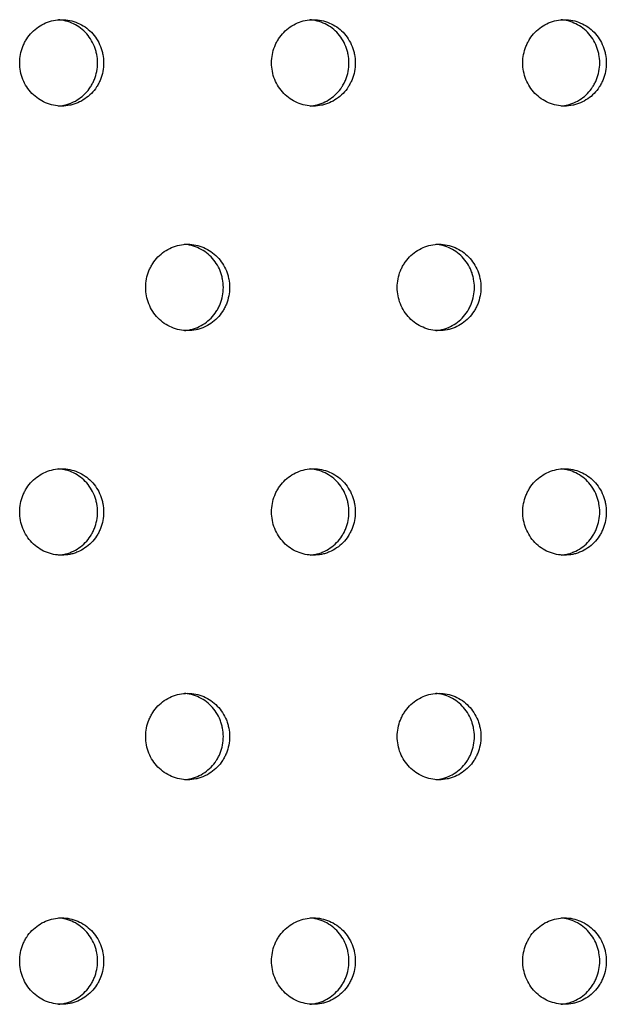
# Model space of a CAD drawing. Units: millimetres. Extents: x -5575 to 6154, y -5143 to 4795.
# Drawn here: x 1617 to 1685, y -676 to -562 of the extents above; entities that cross this region are included whole.
import ezdxf

# ---------------------------------------------------------------- set-up
doc = ezdxf.new("R2010")
doc.units = ezdxf.units.MM
doc.header["$LTSCALE"] = 20
doc.layers.add('2d', color=230, linetype='Continuous')

msp = doc.modelspace()

# ---------------------------------------------------------------- linework, layer by layer
at = {"layer": '2d'}
for points, knots in [([(1617.29, -566.76), (1617.29, -567.09), (1617.32, -567.41), (1617.45, -568.05), (1617.54, -568.37), (1617.78, -568.97), (1617.93, -569.26), (1618.29, -569.81), (1618.49, -570.06), (1618.94, -570.52), (1619.19, -570.73), (1619.71, -571.1), (1619.99, -571.25), (1620.58, -571.5), (1620.89, -571.6), (1621.51, -571.73), (1621.83, -571.76), (1622.47, -571.76), (1622.79, -571.73), (1623.25, -571.63), (1623.41, -571.59), (1623.71, -571.5), (1623.86, -571.44), (1624.3, -571.26), (1624.58, -571.1), (1625.11, -570.74), (1625.36, -570.53), (1625.81, -570.07), (1626.01, -569.82), (1626.28, -569.41), (1626.36, -569.26), (1626.51, -568.98), (1626.58, -568.83), (1626.76, -568.38), (1626.85, -568.06), (1626.98, -567.42), (1627.01, -567.09), (1627.01, -566.76), (1627.01, -566.43), (1626.98, -566.1), (1626.89, -565.63), (1626.85, -565.47), (1626.76, -565.15), (1626.7, -565), (1626.52, -564.54), (1626.37, -564.26), (1626.02, -563.71), (1625.81, -563.45), (1625.36, -562.99), (1625.12, -562.79), (1624.59, -562.42), (1624.3, -562.27), (1623.72, -562.02), (1623.41, -561.92), (1622.79, -561.79), (1622.47, -561.76), (1621.84, -561.76), (1621.51, -561.79), (1620.89, -561.92), (1620.59, -562.01), (1620, -562.27), (1619.71, -562.42), (1619.19, -562.78), (1618.94, -562.99), (1618.49, -563.46), (1618.29, -563.71), (1618.02, -564.12), (1617.94, -564.26), (1617.79, -564.55), (1617.72, -564.7), (1617.54, -565.15), (1617.45, -565.46), (1617.32, -566.1), (1617.29, -566.43), (1617.29, -566.76)], [0.01563229, 0.01563229, 0.01563229, 0.01563229, 0.01660909, 0.01660909, 0.01758588, 0.01758588, 0.01856268, 0.01856268, 0.01953948, 0.01953948, 0.02051628, 0.02051628, 0.02149307, 0.02149307, 0.02246987, 0.02246987, 0.02344667, 0.02344667, 0.02442347, 0.02442347, 0.02491186, 0.02491186, 0.02540026, 0.02540026, 0.02637706, 0.02637706, 0.02735386, 0.02735386, 0.02833065, 0.02833065, 0.02881905, 0.02881905, 0.02930745, 0.02930745, 0.03028425, 0.03028425, 0.03126105, 0.03126105, 0.03126105, 0.03223806, 0.03223806, 0.03272657, 0.03272657, 0.03321508, 0.03321508, 0.0341921, 0.0341921, 0.03516912, 0.03516912, 0.03614614, 0.03614614, 0.03712315, 0.03712315, 0.03810017, 0.03810017, 0.03907719, 0.03907719, 0.04005421, 0.04005421, 0.04103123, 0.04103123, 0.04200825, 0.04200825, 0.04298526, 0.04298526, 0.04396228, 0.04396228, 0.04445079, 0.04445079, 0.0449393, 0.0449393, 0.04591632, 0.04591632, 0.04689334, 0.04689334, 0.04689334, 0.04689334]), ([(1621.8, -571.75), (1622, -571.73), (1622.2, -571.7), (1622.55, -571.63), (1622.7, -571.59), (1623.01, -571.5), (1623.16, -571.44), (1623.6, -571.26), (1623.88, -571.1), (1624.41, -570.74), (1624.66, -570.53), (1625.11, -570.07), (1625.31, -569.82), (1625.57, -569.41), (1625.66, -569.26), (1625.81, -568.98), (1625.87, -568.83), (1626.06, -568.38), (1626.15, -568.06), (1626.28, -567.42), (1626.31, -567.09), (1626.31, -566.76), (1626.31, -566.43), (1626.28, -566.1), (1626.18, -565.63), (1626.14, -565.47), (1626.05, -565.15), (1626, -565), (1625.82, -564.54), (1625.67, -564.26), (1625.31, -563.71), (1625.11, -563.45), (1624.66, -562.99), (1624.41, -562.79), (1623.88, -562.42), (1623.6, -562.27), (1623.02, -562.02), (1622.71, -561.92), (1622.2, -561.82), (1622, -561.79), (1621.8, -561.77)], [0.02380992, 0.02380992, 0.02380992, 0.02380992, 0.02442347, 0.02442347, 0.02491186, 0.02491186, 0.02540026, 0.02540026, 0.02637706, 0.02637706, 0.02735386, 0.02735386, 0.02833065, 0.02833065, 0.02881905, 0.02881905, 0.02930745, 0.02930745, 0.03028425, 0.03028425, 0.03126105, 0.03126105, 0.03126105, 0.03223806, 0.03223806, 0.03272657, 0.03272657, 0.03321508, 0.03321508, 0.0341921, 0.0341921, 0.03516912, 0.03516912, 0.03614614, 0.03614614, 0.03712315, 0.03712315, 0.03810017, 0.03810017, 0.03871535, 0.03871535, 0.03871535, 0.03871535]), ([(1646.45, -566.76), (1646.45, -567.09), (1646.48, -567.41), (1646.6, -568.05), (1646.69, -568.37), (1646.94, -568.97), (1647.09, -569.26), (1647.44, -569.81), (1647.64, -570.06), (1648.09, -570.52), (1648.34, -570.73), (1648.86, -571.1), (1649.14, -571.25), (1649.73, -571.5), (1650.04, -571.6), (1650.66, -571.73), (1650.97, -571.76), (1651.61, -571.76), (1651.93, -571.73), (1652.39, -571.63), (1652.55, -571.59), (1652.85, -571.5), (1653, -571.44), (1653.44, -571.26), (1653.72, -571.1), (1654.25, -570.74), (1654.5, -570.53), (1654.95, -570.07), (1655.15, -569.82), (1655.41, -569.41), (1655.49, -569.26), (1655.64, -568.98), (1655.71, -568.83), (1655.89, -568.38), (1655.99, -568.06), (1656.11, -567.42), (1656.14, -567.09), (1656.14, -566.76), (1656.14, -566.43), (1656.11, -566.1), (1656.02, -565.63), (1655.98, -565.47), (1655.89, -565.15), (1655.83, -565), (1655.65, -564.54), (1655.5, -564.26), (1655.15, -563.71), (1654.95, -563.45), (1654.5, -562.99), (1654.26, -562.79), (1653.73, -562.42), (1653.44, -562.27), (1652.86, -562.02), (1652.55, -561.92), (1651.93, -561.79), (1651.61, -561.76), (1650.98, -561.76), (1650.66, -561.79), (1650.04, -561.92), (1649.74, -562.01), (1649.15, -562.27), (1648.86, -562.42), (1648.34, -562.78), (1648.09, -562.99), (1647.64, -563.46), (1647.44, -563.71), (1647.18, -564.12), (1647.09, -564.26), (1646.94, -564.55), (1646.88, -564.7), (1646.69, -565.15), (1646.6, -565.46), (1646.48, -566.1), (1646.45, -566.43), (1646.45, -566.76)], [0.01563229, 0.01563229, 0.01563229, 0.01563229, 0.01660909, 0.01660909, 0.01758588, 0.01758588, 0.01856268, 0.01856268, 0.01953948, 0.01953948, 0.02051628, 0.02051628, 0.02149307, 0.02149307, 0.02246987, 0.02246987, 0.02344667, 0.02344667, 0.02442347, 0.02442347, 0.02491186, 0.02491186, 0.02540026, 0.02540026, 0.02637706, 0.02637706, 0.02735386, 0.02735386, 0.02833065, 0.02833065, 0.02881905, 0.02881905, 0.02930745, 0.02930745, 0.03028425, 0.03028425, 0.03126105, 0.03126105, 0.03126105, 0.03223806, 0.03223806, 0.03272657, 0.03272657, 0.03321508, 0.03321508, 0.0341921, 0.0341921, 0.03516912, 0.03516912, 0.03614614, 0.03614614, 0.03712315, 0.03712315, 0.03810017, 0.03810017, 0.03907719, 0.03907719, 0.04005421, 0.04005421, 0.04103123, 0.04103123, 0.04200825, 0.04200825, 0.04298526, 0.04298526, 0.04396228, 0.04396228, 0.04445079, 0.04445079, 0.0449393, 0.0449393, 0.04591632, 0.04591632, 0.04689334, 0.04689334, 0.04689334, 0.04689334]), ([(1650.93, -571.75), (1651.12, -571.73), (1651.31, -571.7), (1651.66, -571.63), (1651.81, -571.59), (1652.12, -571.5), (1652.27, -571.44), (1652.71, -571.26), (1652.99, -571.1), (1653.51, -570.74), (1653.76, -570.53), (1654.21, -570.07), (1654.41, -569.82), (1654.68, -569.41), (1654.76, -569.26), (1654.91, -568.98), (1654.98, -568.83), (1655.16, -568.38), (1655.25, -568.06), (1655.38, -567.42), (1655.41, -567.09), (1655.41, -566.76), (1655.41, -566.43), (1655.38, -566.1), (1655.29, -565.63), (1655.25, -565.47), (1655.16, -565.15), (1655.1, -565), (1654.92, -564.54), (1654.77, -564.26), (1654.42, -563.71), (1654.21, -563.45), (1653.77, -562.99), (1653.52, -562.79), (1652.99, -562.42), (1652.71, -562.27), (1652.13, -562.02), (1651.82, -561.92), (1651.32, -561.82), (1651.12, -561.79), (1650.93, -561.77)], [0.02382589, 0.02382589, 0.02382589, 0.02382589, 0.02442347, 0.02442347, 0.02491186, 0.02491186, 0.02540026, 0.02540026, 0.02637706, 0.02637706, 0.02735386, 0.02735386, 0.02833065, 0.02833065, 0.02881905, 0.02881905, 0.02930745, 0.02930745, 0.03028425, 0.03028425, 0.03126105, 0.03126105, 0.03126105, 0.03223806, 0.03223806, 0.03272657, 0.03272657, 0.03321508, 0.03321508, 0.0341921, 0.0341921, 0.03516912, 0.03516912, 0.03614614, 0.03614614, 0.03712316, 0.03712316, 0.03810017, 0.03810017, 0.03869931, 0.03869931, 0.03869931, 0.03869931]), ([(1675.53, -566.76), (1675.53, -567.09), (1675.56, -567.41), (1675.68, -568.05), (1675.78, -568.37), (1676.02, -568.97), (1676.17, -569.26), (1676.52, -569.81), (1676.72, -570.06), (1677.17, -570.52), (1677.41, -570.73), (1677.94, -571.1), (1678.22, -571.25), (1678.8, -571.5), (1679.11, -571.6), (1679.73, -571.73), (1680.04, -571.76), (1680.68, -571.76), (1681, -571.73), (1681.46, -571.63), (1681.61, -571.59), (1681.92, -571.5), (1682.07, -571.44), (1682.51, -571.26), (1682.78, -571.1), (1683.31, -570.74), (1683.56, -570.53), (1684.01, -570.07), (1684.21, -569.82), (1684.47, -569.41), (1684.55, -569.26), (1684.7, -568.98), (1684.77, -568.83), (1684.95, -568.38), (1685.04, -568.06), (1685.17, -567.42), (1685.2, -567.09), (1685.2, -566.76), (1685.2, -566.43), (1685.17, -566.1), (1685.08, -565.63), (1685.04, -565.47), (1684.95, -565.15), (1684.89, -565), (1684.71, -564.54), (1684.56, -564.26), (1684.21, -563.71), (1684.01, -563.45), (1683.56, -562.99), (1683.32, -562.79), (1682.79, -562.42), (1682.51, -562.27), (1681.93, -562.02), (1681.62, -561.92), (1681, -561.79), (1680.68, -561.76), (1680.05, -561.76), (1679.73, -561.79), (1679.11, -561.92), (1678.81, -562.01), (1678.22, -562.27), (1677.94, -562.42), (1677.42, -562.78), (1677.17, -562.99), (1676.72, -563.46), (1676.52, -563.71), (1676.26, -564.12), (1676.18, -564.26), (1676.03, -564.55), (1675.96, -564.7), (1675.78, -565.15), (1675.68, -565.46), (1675.56, -566.1), (1675.53, -566.43), (1675.53, -566.76)], [0.01563229, 0.01563229, 0.01563229, 0.01563229, 0.01660909, 0.01660909, 0.01758588, 0.01758588, 0.01856268, 0.01856268, 0.01953948, 0.01953948, 0.02051628, 0.02051628, 0.02149307, 0.02149307, 0.02246987, 0.02246987, 0.02344667, 0.02344667, 0.02442347, 0.02442347, 0.02491186, 0.02491186, 0.02540026, 0.02540026, 0.02637706, 0.02637706, 0.02735386, 0.02735386, 0.02833065, 0.02833065, 0.02881905, 0.02881905, 0.02930745, 0.02930745, 0.03028425, 0.03028425, 0.03126105, 0.03126105, 0.03126105, 0.03223806, 0.03223806, 0.03272657, 0.03272657, 0.03321508, 0.03321508, 0.0341921, 0.0341921, 0.03516912, 0.03516912, 0.03614614, 0.03614614, 0.03712316, 0.03712316, 0.03810017, 0.03810017, 0.03907719, 0.03907719, 0.04005421, 0.04005421, 0.04103123, 0.04103123, 0.04200825, 0.04200825, 0.04298526, 0.04298526, 0.04396228, 0.04396228, 0.04445079, 0.04445079, 0.0449393, 0.0449393, 0.04591632, 0.04591632, 0.04689334, 0.04689334, 0.04689334, 0.04689334]), ([(1679.98, -571.74), (1680.17, -571.73), (1680.36, -571.7), (1680.7, -571.63), (1680.85, -571.59), (1681.15, -571.5), (1681.3, -571.44), (1681.74, -571.26), (1682.02, -571.1), (1682.55, -570.74), (1682.8, -570.53), (1683.24, -570.07), (1683.44, -569.82), (1683.71, -569.41), (1683.79, -569.26), (1683.94, -568.98), (1684.01, -568.83), (1684.19, -568.38), (1684.28, -568.06), (1684.41, -567.42), (1684.44, -567.09), (1684.44, -566.76), (1684.44, -566.43), (1684.41, -566.1), (1684.31, -565.63), (1684.28, -565.47), (1684.18, -565.15), (1684.13, -565), (1683.95, -564.54), (1683.8, -564.26), (1683.45, -563.71), (1683.24, -563.45), (1682.8, -562.99), (1682.55, -562.79), (1682.03, -562.42), (1681.74, -562.27), (1681.16, -562.02), (1680.86, -561.92), (1680.36, -561.82), (1680.17, -561.79), (1679.99, -561.78)], [0.02384196, 0.02384196, 0.02384196, 0.02384196, 0.02442347, 0.02442347, 0.02491186, 0.02491186, 0.02540026, 0.02540026, 0.02637706, 0.02637706, 0.02735386, 0.02735386, 0.02833065, 0.02833065, 0.02881905, 0.02881905, 0.02930745, 0.02930745, 0.03028425, 0.03028425, 0.03126105, 0.03126105, 0.03126105, 0.03223806, 0.03223806, 0.03272657, 0.03272657, 0.03321508, 0.03321508, 0.0341921, 0.0341921, 0.03516912, 0.03516912, 0.03614614, 0.03614614, 0.03712316, 0.03712316, 0.03810017, 0.03810017, 0.03868319, 0.03868319, 0.03868319, 0.03868319]), ([(1631.88, -592.74), (1631.88, -593.07), (1631.91, -593.39), (1632.03, -594.04), (1632.13, -594.35), (1632.37, -594.95), (1632.52, -595.24), (1632.87, -595.79), (1633.07, -596.04), (1633.52, -596.5), (1633.77, -596.72), (1634.3, -597.08), (1634.58, -597.23), (1635.16, -597.48), (1635.47, -597.58), (1636.09, -597.71), (1636.41, -597.74), (1637.05, -597.74), (1637.37, -597.71), (1637.83, -597.61), (1637.98, -597.57), (1638.29, -597.48), (1638.44, -597.42), (1638.88, -597.24), (1639.16, -597.08), (1639.69, -596.72), (1639.94, -596.51), (1640.39, -596.05), (1640.59, -595.8), (1640.85, -595.39), (1640.94, -595.25), (1641.09, -594.96), (1641.15, -594.81), (1641.34, -594.36), (1641.43, -594.04), (1641.56, -593.4), (1641.59, -593.07), (1641.59, -592.74), (1641.59, -592.41), (1641.56, -592.09), (1641.46, -591.61), (1641.42, -591.45), (1641.33, -591.13), (1641.28, -590.98), (1641.1, -590.52), (1640.95, -590.24), (1640.59, -589.69), (1640.39, -589.44), (1639.94, -588.97), (1639.7, -588.77), (1639.17, -588.4), (1638.88, -588.25), (1638.3, -588), (1637.99, -587.9), (1637.37, -587.77), (1637.05, -587.74), (1636.42, -587.74), (1636.1, -587.77), (1635.47, -587.9), (1635.17, -588), (1634.58, -588.25), (1634.3, -588.4), (1633.77, -588.76), (1633.53, -588.97), (1633.07, -589.44), (1632.87, -589.69), (1632.61, -590.1), (1632.53, -590.24), (1632.38, -590.53), (1632.31, -590.68), (1632.12, -591.13), (1632.03, -591.44), (1631.91, -592.08), (1631.88, -592.41), (1631.88, -592.74)], [0.01563229, 0.01563229, 0.01563229, 0.01563229, 0.01660909, 0.01660909, 0.01758588, 0.01758588, 0.01856268, 0.01856268, 0.01953948, 0.01953948, 0.02051628, 0.02051628, 0.02149307, 0.02149307, 0.02246987, 0.02246987, 0.02344667, 0.02344667, 0.02442347, 0.02442347, 0.02491186, 0.02491186, 0.02540026, 0.02540026, 0.02637706, 0.02637706, 0.02735386, 0.02735386, 0.02833065, 0.02833065, 0.02881905, 0.02881905, 0.02930745, 0.02930745, 0.03028425, 0.03028425, 0.03126105, 0.03126105, 0.03126105, 0.03223806, 0.03223806, 0.03272657, 0.03272657, 0.03321508, 0.03321508, 0.0341921, 0.0341921, 0.03516912, 0.03516912, 0.03614614, 0.03614614, 0.03712315, 0.03712315, 0.03810017, 0.03810017, 0.03907719, 0.03907719, 0.04005421, 0.04005421, 0.04103123, 0.04103123, 0.04200825, 0.04200825, 0.04298526, 0.04298526, 0.04396228, 0.04396228, 0.04445079, 0.04445079, 0.0449393, 0.0449393, 0.04591632, 0.04591632, 0.04689334, 0.04689334, 0.04689334, 0.04689334]), ([(1636.37, -597.73), (1636.57, -597.71), (1636.76, -597.68), (1637.11, -597.61), (1637.27, -597.57), (1637.57, -597.48), (1637.72, -597.42), (1638.16, -597.24), (1638.44, -597.08), (1638.97, -596.72), (1639.22, -596.51), (1639.67, -596.05), (1639.87, -595.8), (1640.13, -595.39), (1640.22, -595.25), (1640.37, -594.96), (1640.44, -594.81), (1640.62, -594.36), (1640.71, -594.04), (1640.84, -593.4), (1640.87, -593.07), (1640.87, -592.74), (1640.87, -592.41), (1640.84, -592.09), (1640.74, -591.61), (1640.71, -591.45), (1640.61, -591.13), (1640.56, -590.98), (1640.38, -590.52), (1640.23, -590.24), (1639.87, -589.69), (1639.67, -589.44), (1639.22, -588.97), (1638.98, -588.77), (1638.45, -588.4), (1638.16, -588.25), (1637.58, -588), (1637.27, -587.9), (1636.77, -587.8), (1636.57, -587.77), (1636.37, -587.75)], [0.0238179, 0.0238179, 0.0238179, 0.0238179, 0.02442347, 0.02442347, 0.02491186, 0.02491186, 0.02540026, 0.02540026, 0.02637706, 0.02637706, 0.02735386, 0.02735386, 0.02833065, 0.02833065, 0.02881905, 0.02881905, 0.02930745, 0.02930745, 0.03028425, 0.03028425, 0.03126105, 0.03126105, 0.03126105, 0.03223806, 0.03223806, 0.03272657, 0.03272657, 0.03321508, 0.03321508, 0.0341921, 0.0341921, 0.03516912, 0.03516912, 0.03614614, 0.03614614, 0.03712315, 0.03712315, 0.03810017, 0.03810017, 0.03870734, 0.03870734, 0.03870734, 0.03870734]), ([(1661, -592.74), (1661, -593.07), (1661.03, -593.39), (1661.15, -594.04), (1661.24, -594.35), (1661.49, -594.95), (1661.64, -595.24), (1661.99, -595.79), (1662.19, -596.04), (1662.64, -596.5), (1662.89, -596.72), (1663.41, -597.08), (1663.69, -597.23), (1664.28, -597.48), (1664.58, -597.58), (1665.2, -597.71), (1665.52, -597.74), (1666.16, -597.74), (1666.47, -597.71), (1666.94, -597.61), (1667.09, -597.57), (1667.39, -597.48), (1667.54, -597.42), (1667.98, -597.24), (1668.26, -597.08), (1668.79, -596.72), (1669.04, -596.51), (1669.49, -596.05), (1669.69, -595.8), (1669.95, -595.39), (1670.03, -595.25), (1670.18, -594.96), (1670.25, -594.81), (1670.43, -594.36), (1670.53, -594.04), (1670.65, -593.4), (1670.68, -593.07), (1670.68, -592.74), (1670.68, -592.41), (1670.65, -592.09), (1670.56, -591.61), (1670.52, -591.45), (1670.43, -591.13), (1670.37, -590.98), (1670.19, -590.52), (1670.04, -590.24), (1669.69, -589.69), (1669.49, -589.44), (1669.04, -588.97), (1668.8, -588.77), (1668.27, -588.4), (1667.98, -588.25), (1667.4, -588), (1667.1, -587.9), (1666.47, -587.77), (1666.16, -587.74), (1665.53, -587.74), (1665.21, -587.77), (1664.58, -587.9), (1664.28, -588), (1663.7, -588.25), (1663.41, -588.4), (1662.89, -588.76), (1662.64, -588.97), (1662.19, -589.44), (1661.99, -589.69), (1661.73, -590.1), (1661.64, -590.24), (1661.49, -590.53), (1661.43, -590.68), (1661.24, -591.13), (1661.15, -591.44), (1661.03, -592.08), (1661, -592.41), (1661, -592.74)], [0.01563229, 0.01563229, 0.01563229, 0.01563229, 0.01660909, 0.01660909, 0.01758588, 0.01758588, 0.01856268, 0.01856268, 0.01953948, 0.01953948, 0.02051628, 0.02051628, 0.02149307, 0.02149307, 0.02246987, 0.02246987, 0.02344667, 0.02344667, 0.02442347, 0.02442347, 0.02491186, 0.02491186, 0.02540026, 0.02540026, 0.02637706, 0.02637706, 0.02735386, 0.02735386, 0.02833065, 0.02833065, 0.02881905, 0.02881905, 0.02930745, 0.02930745, 0.03028425, 0.03028425, 0.03126105, 0.03126105, 0.03126105, 0.03223806, 0.03223806, 0.03272657, 0.03272657, 0.03321508, 0.03321508, 0.0341921, 0.0341921, 0.03516912, 0.03516912, 0.03614614, 0.03614614, 0.03712316, 0.03712316, 0.03810017, 0.03810017, 0.03907719, 0.03907719, 0.04005421, 0.04005421, 0.04103123, 0.04103123, 0.04200825, 0.04200825, 0.04298526, 0.04298526, 0.04396228, 0.04396228, 0.04445079, 0.04445079, 0.0449393, 0.0449393, 0.04591632, 0.04591632, 0.04689334, 0.04689334, 0.04689334, 0.04689334]), ([(1665.47, -597.73), (1665.66, -597.71), (1665.85, -597.68), (1666.19, -597.61), (1666.34, -597.57), (1666.64, -597.48), (1666.8, -597.42), (1667.24, -597.24), (1667.51, -597.08), (1668.04, -596.72), (1668.29, -596.51), (1668.74, -596.05), (1668.94, -595.8), (1669.2, -595.39), (1669.29, -595.25), (1669.43, -594.96), (1669.5, -594.81), (1669.68, -594.36), (1669.78, -594.04), (1669.9, -593.4), (1669.93, -593.07), (1669.93, -592.74), (1669.93, -592.41), (1669.9, -592.09), (1669.81, -591.61), (1669.77, -591.45), (1669.68, -591.13), (1669.63, -590.98), (1669.44, -590.52), (1669.29, -590.24), (1668.94, -589.69), (1668.74, -589.44), (1668.29, -588.97), (1668.05, -588.77), (1667.52, -588.4), (1667.24, -588.25), (1666.65, -588), (1666.35, -587.9), (1665.85, -587.8), (1665.66, -587.77), (1665.47, -587.76)], [0.02383391, 0.02383391, 0.02383391, 0.02383391, 0.02442347, 0.02442347, 0.02491186, 0.02491186, 0.02540026, 0.02540026, 0.02637706, 0.02637706, 0.02735386, 0.02735386, 0.02833065, 0.02833065, 0.02881905, 0.02881905, 0.02930745, 0.02930745, 0.03028425, 0.03028425, 0.03126105, 0.03126105, 0.03126105, 0.03223806, 0.03223806, 0.03272657, 0.03272657, 0.03321508, 0.03321508, 0.0341921, 0.0341921, 0.03516912, 0.03516912, 0.03614614, 0.03614614, 0.03712316, 0.03712316, 0.03810017, 0.03810017, 0.03869126, 0.03869126, 0.03869126, 0.03869126]), ([(1617.29, -618.72), (1617.29, -619.05), (1617.32, -619.37), (1617.45, -620.02), (1617.54, -620.33), (1617.78, -620.93), (1617.93, -621.22), (1618.29, -621.77), (1618.49, -622.02), (1618.94, -622.49), (1619.19, -622.7), (1619.71, -623.06), (1619.99, -623.21), (1620.58, -623.46), (1620.89, -623.56), (1621.51, -623.69), (1621.83, -623.72), (1622.47, -623.72), (1622.79, -623.69), (1623.25, -623.59), (1623.41, -623.56), (1623.71, -623.46), (1623.86, -623.4), (1624.3, -623.22), (1624.58, -623.06), (1625.11, -622.7), (1625.36, -622.49), (1625.81, -622.03), (1626.01, -621.78), (1626.28, -621.37), (1626.36, -621.23), (1626.51, -620.94), (1626.58, -620.79), (1626.76, -620.34), (1626.85, -620.03), (1626.98, -619.38), (1627.01, -619.05), (1627.01, -618.72), (1627.01, -618.39), (1626.98, -618.07), (1626.89, -617.59), (1626.85, -617.43), (1626.76, -617.11), (1626.7, -616.96), (1626.52, -616.5), (1626.37, -616.22), (1626.02, -615.67), (1625.81, -615.42), (1625.36, -614.95), (1625.12, -614.75), (1624.59, -614.38), (1624.3, -614.23), (1623.72, -613.98), (1623.41, -613.88), (1622.79, -613.75), (1622.47, -613.72), (1621.84, -613.72), (1621.51, -613.75), (1620.89, -613.88), (1620.59, -613.98), (1620, -614.23), (1619.71, -614.38), (1619.19, -614.75), (1618.94, -614.95), (1618.49, -615.42), (1618.29, -615.67), (1618.02, -616.08), (1617.94, -616.22), (1617.79, -616.51), (1617.72, -616.66), (1617.54, -617.11), (1617.45, -617.42), (1617.32, -618.06), (1617.29, -618.4), (1617.29, -618.72)], [0.01563229, 0.01563229, 0.01563229, 0.01563229, 0.01660909, 0.01660909, 0.01758588, 0.01758588, 0.01856268, 0.01856268, 0.01953948, 0.01953948, 0.02051628, 0.02051628, 0.02149307, 0.02149307, 0.02246987, 0.02246987, 0.02344667, 0.02344667, 0.02442347, 0.02442347, 0.02491186, 0.02491186, 0.02540026, 0.02540026, 0.02637706, 0.02637706, 0.02735386, 0.02735386, 0.02833065, 0.02833065, 0.02881905, 0.02881905, 0.02930745, 0.02930745, 0.03028425, 0.03028425, 0.03126105, 0.03126105, 0.03126105, 0.03223806, 0.03223806, 0.03272657, 0.03272657, 0.03321508, 0.03321508, 0.0341921, 0.0341921, 0.03516912, 0.03516912, 0.03614614, 0.03614614, 0.03712315, 0.03712315, 0.03810017, 0.03810017, 0.03907719, 0.03907719, 0.04005421, 0.04005421, 0.04103123, 0.04103123, 0.04200825, 0.04200825, 0.04298526, 0.04298526, 0.04396228, 0.04396228, 0.04445079, 0.04445079, 0.0449393, 0.0449393, 0.04591632, 0.04591632, 0.04689334, 0.04689334, 0.04689334, 0.04689334]), ([(1621.8, -623.71), (1622, -623.69), (1622.2, -623.67), (1622.55, -623.59), (1622.7, -623.56), (1623.01, -623.46), (1623.16, -623.4), (1623.6, -623.22), (1623.88, -623.06), (1624.41, -622.7), (1624.66, -622.49), (1625.11, -622.03), (1625.31, -621.78), (1625.57, -621.37), (1625.66, -621.23), (1625.81, -620.94), (1625.87, -620.79), (1626.06, -620.34), (1626.15, -620.03), (1626.28, -619.38), (1626.31, -619.05), (1626.31, -618.72), (1626.31, -618.39), (1626.28, -618.07), (1626.18, -617.59), (1626.14, -617.43), (1626.05, -617.11), (1626, -616.96), (1625.82, -616.5), (1625.67, -616.22), (1625.31, -615.67), (1625.11, -615.42), (1624.66, -614.95), (1624.41, -614.75), (1623.88, -614.38), (1623.6, -614.23), (1623.02, -613.98), (1622.71, -613.88), (1622.2, -613.78), (1622, -613.75), (1621.8, -613.73)], [0.02380992, 0.02380992, 0.02380992, 0.02380992, 0.02442347, 0.02442347, 0.02491186, 0.02491186, 0.02540026, 0.02540026, 0.02637706, 0.02637706, 0.02735386, 0.02735386, 0.02833065, 0.02833065, 0.02881905, 0.02881905, 0.02930745, 0.02930745, 0.03028425, 0.03028425, 0.03126105, 0.03126105, 0.03126105, 0.03223806, 0.03223806, 0.03272657, 0.03272657, 0.03321508, 0.03321508, 0.0341921, 0.0341921, 0.03516912, 0.03516912, 0.03614614, 0.03614614, 0.03712315, 0.03712315, 0.03810017, 0.03810017, 0.03871535, 0.03871535, 0.03871535, 0.03871535]), ([(1646.45, -618.72), (1646.45, -619.05), (1646.48, -619.37), (1646.6, -620.02), (1646.69, -620.33), (1646.94, -620.93), (1647.09, -621.22), (1647.44, -621.77), (1647.64, -622.02), (1648.09, -622.49), (1648.34, -622.7), (1648.86, -623.06), (1649.14, -623.21), (1649.73, -623.46), (1650.04, -623.56), (1650.66, -623.69), (1650.97, -623.72), (1651.61, -623.72), (1651.93, -623.69), (1652.39, -623.59), (1652.55, -623.56), (1652.85, -623.46), (1653, -623.4), (1653.44, -623.22), (1653.72, -623.06), (1654.25, -622.7), (1654.5, -622.49), (1654.95, -622.03), (1655.15, -621.78), (1655.41, -621.37), (1655.49, -621.23), (1655.64, -620.94), (1655.71, -620.79), (1655.89, -620.34), (1655.99, -620.03), (1656.11, -619.38), (1656.14, -619.05), (1656.14, -618.72), (1656.14, -618.39), (1656.11, -618.07), (1656.02, -617.59), (1655.98, -617.43), (1655.89, -617.11), (1655.83, -616.96), (1655.65, -616.5), (1655.5, -616.22), (1655.15, -615.67), (1654.95, -615.42), (1654.5, -614.95), (1654.26, -614.75), (1653.73, -614.38), (1653.44, -614.23), (1652.86, -613.98), (1652.55, -613.88), (1651.93, -613.75), (1651.61, -613.72), (1650.98, -613.72), (1650.66, -613.75), (1650.04, -613.88), (1649.74, -613.98), (1649.15, -614.23), (1648.86, -614.38), (1648.34, -614.75), (1648.09, -614.95), (1647.64, -615.42), (1647.44, -615.67), (1647.18, -616.08), (1647.09, -616.22), (1646.94, -616.51), (1646.88, -616.66), (1646.69, -617.11), (1646.6, -617.42), (1646.48, -618.06), (1646.45, -618.4), (1646.45, -618.72)], [0.01563229, 0.01563229, 0.01563229, 0.01563229, 0.01660909, 0.01660909, 0.01758588, 0.01758588, 0.01856268, 0.01856268, 0.01953948, 0.01953948, 0.02051628, 0.02051628, 0.02149307, 0.02149307, 0.02246987, 0.02246987, 0.02344667, 0.02344667, 0.02442347, 0.02442347, 0.02491186, 0.02491186, 0.02540026, 0.02540026, 0.02637706, 0.02637706, 0.02735386, 0.02735386, 0.02833065, 0.02833065, 0.02881905, 0.02881905, 0.02930745, 0.02930745, 0.03028425, 0.03028425, 0.03126105, 0.03126105, 0.03126105, 0.03223806, 0.03223806, 0.03272657, 0.03272657, 0.03321508, 0.03321508, 0.0341921, 0.0341921, 0.03516912, 0.03516912, 0.03614614, 0.03614614, 0.03712315, 0.03712315, 0.03810017, 0.03810017, 0.03907719, 0.03907719, 0.04005421, 0.04005421, 0.04103123, 0.04103123, 0.04200825, 0.04200825, 0.04298526, 0.04298526, 0.04396228, 0.04396228, 0.04445079, 0.04445079, 0.0449393, 0.0449393, 0.04591632, 0.04591632, 0.04689334, 0.04689334, 0.04689334, 0.04689334]), ([(1650.93, -623.71), (1651.12, -623.69), (1651.31, -623.67), (1651.66, -623.59), (1651.81, -623.56), (1652.12, -623.46), (1652.27, -623.4), (1652.71, -623.22), (1652.99, -623.06), (1653.51, -622.7), (1653.76, -622.49), (1654.21, -622.03), (1654.41, -621.78), (1654.68, -621.37), (1654.76, -621.23), (1654.91, -620.94), (1654.98, -620.79), (1655.16, -620.34), (1655.25, -620.03), (1655.38, -619.38), (1655.41, -619.05), (1655.41, -618.72), (1655.41, -618.39), (1655.38, -618.07), (1655.29, -617.59), (1655.25, -617.43), (1655.16, -617.11), (1655.1, -616.96), (1654.92, -616.5), (1654.77, -616.22), (1654.42, -615.67), (1654.21, -615.42), (1653.77, -614.95), (1653.52, -614.75), (1652.99, -614.38), (1652.71, -614.23), (1652.13, -613.98), (1651.82, -613.88), (1651.32, -613.78), (1651.12, -613.75), (1650.93, -613.74)], [0.02382589, 0.02382589, 0.02382589, 0.02382589, 0.02442347, 0.02442347, 0.02491186, 0.02491186, 0.02540026, 0.02540026, 0.02637706, 0.02637706, 0.02735386, 0.02735386, 0.02833065, 0.02833065, 0.02881905, 0.02881905, 0.02930745, 0.02930745, 0.03028425, 0.03028425, 0.03126105, 0.03126105, 0.03126105, 0.03223806, 0.03223806, 0.03272657, 0.03272657, 0.03321508, 0.03321508, 0.0341921, 0.0341921, 0.03516912, 0.03516912, 0.03614614, 0.03614614, 0.03712316, 0.03712316, 0.03810017, 0.03810017, 0.03869931, 0.03869931, 0.03869931, 0.03869931]), ([(1675.53, -618.72), (1675.53, -619.05), (1675.56, -619.37), (1675.68, -620.02), (1675.78, -620.33), (1676.02, -620.93), (1676.17, -621.22), (1676.52, -621.77), (1676.72, -622.02), (1677.17, -622.49), (1677.41, -622.7), (1677.94, -623.06), (1678.22, -623.21), (1678.8, -623.46), (1679.11, -623.56), (1679.73, -623.69), (1680.04, -623.72), (1680.68, -623.72), (1681, -623.69), (1681.46, -623.59), (1681.61, -623.56), (1681.92, -623.46), (1682.07, -623.4), (1682.51, -623.22), (1682.78, -623.06), (1683.31, -622.7), (1683.56, -622.49), (1684.01, -622.03), (1684.21, -621.78), (1684.47, -621.37), (1684.55, -621.23), (1684.7, -620.94), (1684.77, -620.79), (1684.95, -620.34), (1685.04, -620.03), (1685.17, -619.38), (1685.2, -619.05), (1685.2, -618.72), (1685.2, -618.39), (1685.17, -618.07), (1685.08, -617.59), (1685.04, -617.43), (1684.95, -617.11), (1684.89, -616.96), (1684.71, -616.5), (1684.56, -616.22), (1684.21, -615.67), (1684.01, -615.42), (1683.56, -614.95), (1683.32, -614.75), (1682.79, -614.38), (1682.51, -614.23), (1681.93, -613.98), (1681.62, -613.88), (1681, -613.75), (1680.68, -613.72), (1680.05, -613.72), (1679.73, -613.75), (1679.11, -613.88), (1678.81, -613.98), (1678.22, -614.23), (1677.94, -614.38), (1677.42, -614.75), (1677.17, -614.95), (1676.72, -615.42), (1676.52, -615.67), (1676.26, -616.08), (1676.18, -616.22), (1676.03, -616.51), (1675.96, -616.66), (1675.78, -617.11), (1675.68, -617.42), (1675.56, -618.06), (1675.53, -618.4), (1675.53, -618.72)], [0.01563229, 0.01563229, 0.01563229, 0.01563229, 0.01660909, 0.01660909, 0.01758588, 0.01758588, 0.01856268, 0.01856268, 0.01953948, 0.01953948, 0.02051628, 0.02051628, 0.02149307, 0.02149307, 0.02246987, 0.02246987, 0.02344667, 0.02344667, 0.02442347, 0.02442347, 0.02491186, 0.02491186, 0.02540026, 0.02540026, 0.02637706, 0.02637706, 0.02735386, 0.02735386, 0.02833065, 0.02833065, 0.02881905, 0.02881905, 0.02930745, 0.02930745, 0.03028425, 0.03028425, 0.03126105, 0.03126105, 0.03126105, 0.03223806, 0.03223806, 0.03272657, 0.03272657, 0.03321508, 0.03321508, 0.0341921, 0.0341921, 0.03516912, 0.03516912, 0.03614614, 0.03614614, 0.03712316, 0.03712316, 0.03810017, 0.03810017, 0.03907719, 0.03907719, 0.04005421, 0.04005421, 0.04103123, 0.04103123, 0.04200825, 0.04200825, 0.04298526, 0.04298526, 0.04396228, 0.04396228, 0.04445079, 0.04445079, 0.0449393, 0.0449393, 0.04591632, 0.04591632, 0.04689334, 0.04689334, 0.04689334, 0.04689334]), ([(1679.98, -623.71), (1680.17, -623.69), (1680.36, -623.66), (1680.7, -623.59), (1680.85, -623.56), (1681.15, -623.46), (1681.3, -623.4), (1681.74, -623.22), (1682.02, -623.06), (1682.55, -622.7), (1682.8, -622.49), (1683.24, -622.03), (1683.44, -621.78), (1683.71, -621.37), (1683.79, -621.23), (1683.94, -620.94), (1684.01, -620.79), (1684.19, -620.34), (1684.28, -620.03), (1684.41, -619.38), (1684.44, -619.05), (1684.44, -618.72), (1684.44, -618.39), (1684.41, -618.07), (1684.31, -617.59), (1684.28, -617.43), (1684.18, -617.11), (1684.13, -616.96), (1683.95, -616.5), (1683.8, -616.22), (1683.45, -615.67), (1683.24, -615.42), (1682.8, -614.95), (1682.55, -614.75), (1682.03, -614.38), (1681.74, -614.23), (1681.16, -613.98), (1680.86, -613.88), (1680.36, -613.78), (1680.17, -613.75), (1679.99, -613.74)], [0.02384195, 0.02384195, 0.02384195, 0.02384195, 0.02442347, 0.02442347, 0.02491186, 0.02491186, 0.02540026, 0.02540026, 0.02637706, 0.02637706, 0.02735386, 0.02735386, 0.02833065, 0.02833065, 0.02881905, 0.02881905, 0.02930745, 0.02930745, 0.03028425, 0.03028425, 0.03126105, 0.03126105, 0.03126105, 0.03223806, 0.03223806, 0.03272657, 0.03272657, 0.03321508, 0.03321508, 0.0341921, 0.0341921, 0.03516912, 0.03516912, 0.03614614, 0.03614614, 0.03712316, 0.03712316, 0.03810017, 0.03810017, 0.03868319, 0.03868319, 0.03868319, 0.03868319]), ([(1631.88, -644.7), (1631.88, -645.03), (1631.91, -645.35), (1632.03, -646), (1632.13, -646.31), (1632.37, -646.92), (1632.52, -647.21), (1632.87, -647.75), (1633.07, -648), (1633.52, -648.47), (1633.77, -648.68), (1634.3, -649.04), (1634.58, -649.19), (1635.16, -649.45), (1635.47, -649.54), (1636.09, -649.67), (1636.41, -649.7), (1637.05, -649.7), (1637.37, -649.67), (1637.83, -649.58), (1637.98, -649.54), (1638.29, -649.44), (1638.44, -649.39), (1638.88, -649.2), (1639.16, -649.04), (1639.69, -648.68), (1639.94, -648.47), (1640.39, -648.01), (1640.59, -647.76), (1640.85, -647.35), (1640.94, -647.21), (1641.09, -646.92), (1641.15, -646.77), (1641.34, -646.32), (1641.43, -646.01), (1641.56, -645.36), (1641.59, -645.03), (1641.59, -644.7), (1641.59, -644.37), (1641.56, -644.05), (1641.46, -643.57), (1641.42, -643.41), (1641.33, -643.1), (1641.28, -642.94), (1641.1, -642.48), (1640.95, -642.2), (1640.59, -641.65), (1640.39, -641.4), (1639.94, -640.94), (1639.7, -640.73), (1639.17, -640.36), (1638.88, -640.21), (1638.3, -639.96), (1637.99, -639.86), (1637.37, -639.73), (1637.05, -639.7), (1636.42, -639.7), (1636.1, -639.73), (1635.47, -639.86), (1635.17, -639.96), (1634.58, -640.21), (1634.3, -640.36), (1633.77, -640.73), (1633.53, -640.93), (1633.07, -641.4), (1632.87, -641.65), (1632.61, -642.06), (1632.53, -642.2), (1632.38, -642.49), (1632.31, -642.64), (1632.12, -643.09), (1632.03, -643.4), (1631.91, -644.04), (1631.88, -644.38), (1631.88, -644.7)], [0.01563229, 0.01563229, 0.01563229, 0.01563229, 0.01660909, 0.01660909, 0.01758588, 0.01758588, 0.01856268, 0.01856268, 0.01953948, 0.01953948, 0.02051628, 0.02051628, 0.02149307, 0.02149307, 0.02246987, 0.02246987, 0.02344667, 0.02344667, 0.02442347, 0.02442347, 0.02491186, 0.02491186, 0.02540026, 0.02540026, 0.02637706, 0.02637706, 0.02735386, 0.02735386, 0.02833065, 0.02833065, 0.02881905, 0.02881905, 0.02930745, 0.02930745, 0.03028425, 0.03028425, 0.03126105, 0.03126105, 0.03126105, 0.03223806, 0.03223806, 0.03272657, 0.03272657, 0.03321508, 0.03321508, 0.0341921, 0.0341921, 0.03516912, 0.03516912, 0.03614614, 0.03614614, 0.03712315, 0.03712315, 0.03810017, 0.03810017, 0.03907719, 0.03907719, 0.04005421, 0.04005421, 0.04103123, 0.04103123, 0.04200825, 0.04200825, 0.04298526, 0.04298526, 0.04396228, 0.04396228, 0.04445079, 0.04445079, 0.0449393, 0.0449393, 0.04591632, 0.04591632, 0.04689334, 0.04689334, 0.04689334, 0.04689334]), ([(1636.37, -649.69), (1636.57, -649.67), (1636.76, -649.65), (1637.11, -649.58), (1637.27, -649.54), (1637.57, -649.44), (1637.72, -649.39), (1638.16, -649.2), (1638.44, -649.04), (1638.97, -648.68), (1639.22, -648.47), (1639.67, -648.01), (1639.87, -647.76), (1640.13, -647.35), (1640.22, -647.21), (1640.37, -646.92), (1640.44, -646.77), (1640.62, -646.32), (1640.71, -646.01), (1640.84, -645.36), (1640.87, -645.03), (1640.87, -644.7), (1640.87, -644.37), (1640.84, -644.05), (1640.74, -643.57), (1640.71, -643.41), (1640.61, -643.1), (1640.56, -642.94), (1640.38, -642.48), (1640.23, -642.2), (1639.87, -641.65), (1639.67, -641.4), (1639.22, -640.94), (1638.98, -640.73), (1638.45, -640.36), (1638.16, -640.21), (1637.58, -639.96), (1637.27, -639.86), (1636.77, -639.76), (1636.57, -639.73), (1636.37, -639.72)], [0.0238179, 0.0238179, 0.0238179, 0.0238179, 0.02442347, 0.02442347, 0.02491186, 0.02491186, 0.02540026, 0.02540026, 0.02637706, 0.02637706, 0.02735386, 0.02735386, 0.02833065, 0.02833065, 0.02881905, 0.02881905, 0.02930745, 0.02930745, 0.03028425, 0.03028425, 0.03126105, 0.03126105, 0.03126105, 0.03223806, 0.03223806, 0.03272657, 0.03272657, 0.03321508, 0.03321508, 0.0341921, 0.0341921, 0.03516912, 0.03516912, 0.03614614, 0.03614614, 0.03712315, 0.03712315, 0.03810017, 0.03810017, 0.03870734, 0.03870734, 0.03870734, 0.03870734]), ([(1661, -644.7), (1661, -645.03), (1661.03, -645.35), (1661.15, -646), (1661.24, -646.31), (1661.49, -646.92), (1661.64, -647.21), (1661.99, -647.75), (1662.19, -648), (1662.64, -648.47), (1662.89, -648.68), (1663.41, -649.04), (1663.69, -649.19), (1664.28, -649.45), (1664.58, -649.54), (1665.2, -649.67), (1665.52, -649.7), (1666.16, -649.7), (1666.47, -649.67), (1666.94, -649.58), (1667.09, -649.54), (1667.39, -649.44), (1667.54, -649.39), (1667.98, -649.2), (1668.26, -649.04), (1668.79, -648.68), (1669.04, -648.47), (1669.49, -648.01), (1669.69, -647.76), (1669.95, -647.35), (1670.03, -647.21), (1670.18, -646.92), (1670.25, -646.77), (1670.43, -646.32), (1670.53, -646.01), (1670.65, -645.36), (1670.68, -645.03), (1670.68, -644.7), (1670.68, -644.37), (1670.65, -644.05), (1670.56, -643.57), (1670.52, -643.41), (1670.43, -643.1), (1670.37, -642.94), (1670.19, -642.48), (1670.04, -642.2), (1669.69, -641.65), (1669.49, -641.4), (1669.04, -640.94), (1668.8, -640.73), (1668.27, -640.36), (1667.98, -640.21), (1667.4, -639.96), (1667.1, -639.86), (1666.47, -639.73), (1666.16, -639.7), (1665.53, -639.7), (1665.21, -639.73), (1664.58, -639.86), (1664.28, -639.96), (1663.7, -640.21), (1663.41, -640.36), (1662.89, -640.73), (1662.64, -640.93), (1662.19, -641.4), (1661.99, -641.65), (1661.73, -642.06), (1661.64, -642.2), (1661.49, -642.49), (1661.43, -642.64), (1661.24, -643.09), (1661.15, -643.4), (1661.03, -644.04), (1661, -644.38), (1661, -644.7)], [0.01563229, 0.01563229, 0.01563229, 0.01563229, 0.01660909, 0.01660909, 0.01758588, 0.01758588, 0.01856268, 0.01856268, 0.01953948, 0.01953948, 0.02051628, 0.02051628, 0.02149307, 0.02149307, 0.02246987, 0.02246987, 0.02344667, 0.02344667, 0.02442347, 0.02442347, 0.02491186, 0.02491186, 0.02540026, 0.02540026, 0.02637706, 0.02637706, 0.02735386, 0.02735386, 0.02833065, 0.02833065, 0.02881905, 0.02881905, 0.02930745, 0.02930745, 0.03028425, 0.03028425, 0.03126105, 0.03126105, 0.03126105, 0.03223806, 0.03223806, 0.03272657, 0.03272657, 0.03321508, 0.03321508, 0.0341921, 0.0341921, 0.03516912, 0.03516912, 0.03614614, 0.03614614, 0.03712316, 0.03712316, 0.03810017, 0.03810017, 0.03907719, 0.03907719, 0.04005421, 0.04005421, 0.04103123, 0.04103123, 0.04200825, 0.04200825, 0.04298526, 0.04298526, 0.04396228, 0.04396228, 0.04445079, 0.04445079, 0.0449393, 0.0449393, 0.04591632, 0.04591632, 0.04689334, 0.04689334, 0.04689334, 0.04689334]), ([(1665.47, -649.69), (1665.66, -649.67), (1665.85, -649.65), (1666.19, -649.58), (1666.34, -649.54), (1666.64, -649.44), (1666.8, -649.39), (1667.24, -649.2), (1667.51, -649.04), (1668.04, -648.68), (1668.29, -648.47), (1668.74, -648.01), (1668.94, -647.76), (1669.2, -647.35), (1669.29, -647.21), (1669.43, -646.92), (1669.5, -646.77), (1669.68, -646.32), (1669.78, -646.01), (1669.9, -645.36), (1669.93, -645.03), (1669.93, -644.7), (1669.93, -644.37), (1669.9, -644.05), (1669.81, -643.57), (1669.77, -643.41), (1669.68, -643.1), (1669.63, -642.94), (1669.44, -642.48), (1669.29, -642.2), (1668.94, -641.65), (1668.74, -641.4), (1668.29, -640.94), (1668.05, -640.73), (1667.52, -640.36), (1667.24, -640.21), (1666.65, -639.96), (1666.35, -639.86), (1665.85, -639.76), (1665.66, -639.73), (1665.47, -639.72)], [0.02383391, 0.02383391, 0.02383391, 0.02383391, 0.02442347, 0.02442347, 0.02491186, 0.02491186, 0.02540026, 0.02540026, 0.02637706, 0.02637706, 0.02735386, 0.02735386, 0.02833065, 0.02833065, 0.02881905, 0.02881905, 0.02930745, 0.02930745, 0.03028425, 0.03028425, 0.03126105, 0.03126105, 0.03126105, 0.03223806, 0.03223806, 0.03272657, 0.03272657, 0.03321508, 0.03321508, 0.0341921, 0.0341921, 0.03516912, 0.03516912, 0.03614614, 0.03614614, 0.03712316, 0.03712316, 0.03810017, 0.03810017, 0.03869126, 0.03869126, 0.03869126, 0.03869126]), ([(1617.29, -670.68), (1617.29, -671.01), (1617.32, -671.33), (1617.45, -671.98), (1617.54, -672.29), (1617.78, -672.9), (1617.93, -673.19), (1618.29, -673.73), (1618.49, -673.99), (1618.94, -674.45), (1619.19, -674.66), (1619.71, -675.02), (1619.99, -675.18), (1620.58, -675.43), (1620.89, -675.52), (1621.51, -675.65), (1621.83, -675.68), (1622.47, -675.68), (1622.79, -675.65), (1623.25, -675.56), (1623.41, -675.52), (1623.71, -675.42), (1623.86, -675.37), (1624.3, -675.18), (1624.58, -675.02), (1625.11, -674.66), (1625.36, -674.45), (1625.81, -673.99), (1626.01, -673.74), (1626.28, -673.33), (1626.36, -673.19), (1626.51, -672.9), (1626.58, -672.75), (1626.76, -672.3), (1626.85, -671.99), (1626.98, -671.34), (1627.01, -671.01), (1627.01, -670.68), (1627.01, -670.35), (1626.98, -670.03), (1626.89, -669.55), (1626.85, -669.39), (1626.76, -669.08), (1626.7, -668.92), (1626.52, -668.47), (1626.37, -668.18), (1626.02, -667.63), (1625.81, -667.38), (1625.36, -666.92), (1625.12, -666.71), (1624.59, -666.34), (1624.3, -666.19), (1623.72, -665.94), (1623.41, -665.84), (1622.79, -665.71), (1622.47, -665.68), (1621.84, -665.68), (1621.51, -665.72), (1620.89, -665.84), (1620.59, -665.94), (1620, -666.19), (1619.71, -666.34), (1619.19, -666.71), (1618.94, -666.91), (1618.49, -667.38), (1618.29, -667.63), (1618.02, -668.04), (1617.94, -668.18), (1617.79, -668.47), (1617.72, -668.62), (1617.54, -669.07), (1617.45, -669.38), (1617.32, -670.03), (1617.29, -670.36), (1617.29, -670.68)], [0.01563229, 0.01563229, 0.01563229, 0.01563229, 0.01660909, 0.01660909, 0.01758588, 0.01758588, 0.01856268, 0.01856268, 0.01953948, 0.01953948, 0.02051628, 0.02051628, 0.02149307, 0.02149307, 0.02246987, 0.02246987, 0.02344667, 0.02344667, 0.02442347, 0.02442347, 0.02491186, 0.02491186, 0.02540026, 0.02540026, 0.02637706, 0.02637706, 0.02735386, 0.02735386, 0.02833065, 0.02833065, 0.02881905, 0.02881905, 0.02930745, 0.02930745, 0.03028425, 0.03028425, 0.03126105, 0.03126105, 0.03126105, 0.03223806, 0.03223806, 0.03272657, 0.03272657, 0.03321508, 0.03321508, 0.0341921, 0.0341921, 0.03516912, 0.03516912, 0.03614614, 0.03614614, 0.03712315, 0.03712315, 0.03810017, 0.03810017, 0.03907719, 0.03907719, 0.04005421, 0.04005421, 0.04103123, 0.04103123, 0.04200825, 0.04200825, 0.04298526, 0.04298526, 0.04396228, 0.04396228, 0.04445079, 0.04445079, 0.0449393, 0.0449393, 0.04591632, 0.04591632, 0.04689334, 0.04689334, 0.04689334, 0.04689334]), ([(1621.8, -675.67), (1622, -675.66), (1622.2, -675.63), (1622.55, -675.56), (1622.7, -675.52), (1623.01, -675.42), (1623.16, -675.37), (1623.6, -675.18), (1623.88, -675.02), (1624.41, -674.66), (1624.66, -674.45), (1625.11, -673.99), (1625.31, -673.74), (1625.57, -673.33), (1625.66, -673.19), (1625.81, -672.9), (1625.87, -672.75), (1626.06, -672.3), (1626.15, -671.99), (1626.28, -671.34), (1626.31, -671.01), (1626.31, -670.68), (1626.31, -670.35), (1626.28, -670.03), (1626.18, -669.55), (1626.14, -669.39), (1626.05, -669.08), (1626, -668.92), (1625.82, -668.47), (1625.67, -668.18), (1625.31, -667.63), (1625.11, -667.38), (1624.66, -666.92), (1624.41, -666.71), (1623.88, -666.34), (1623.6, -666.19), (1623.02, -665.94), (1622.71, -665.84), (1622.2, -665.74), (1622, -665.71), (1621.8, -665.7)], [0.02380992, 0.02380992, 0.02380992, 0.02380992, 0.02442347, 0.02442347, 0.02491186, 0.02491186, 0.02540026, 0.02540026, 0.02637706, 0.02637706, 0.02735386, 0.02735386, 0.02833065, 0.02833065, 0.02881905, 0.02881905, 0.02930745, 0.02930745, 0.03028425, 0.03028425, 0.03126105, 0.03126105, 0.03126105, 0.03223806, 0.03223806, 0.03272657, 0.03272657, 0.03321508, 0.03321508, 0.0341921, 0.0341921, 0.03516912, 0.03516912, 0.03614614, 0.03614614, 0.03712315, 0.03712315, 0.03810017, 0.03810017, 0.03871535, 0.03871535, 0.03871535, 0.03871535]), ([(1646.45, -670.68), (1646.45, -671.01), (1646.48, -671.33), (1646.6, -671.98), (1646.69, -672.29), (1646.94, -672.9), (1647.09, -673.19), (1647.44, -673.73), (1647.64, -673.99), (1648.09, -674.45), (1648.34, -674.66), (1648.86, -675.02), (1649.14, -675.18), (1649.73, -675.43), (1650.04, -675.52), (1650.66, -675.65), (1650.97, -675.68), (1651.61, -675.68), (1651.93, -675.65), (1652.39, -675.56), (1652.55, -675.52), (1652.85, -675.42), (1653, -675.37), (1653.44, -675.18), (1653.72, -675.02), (1654.25, -674.66), (1654.5, -674.45), (1654.95, -673.99), (1655.15, -673.74), (1655.41, -673.33), (1655.49, -673.19), (1655.64, -672.9), (1655.71, -672.75), (1655.89, -672.3), (1655.99, -671.99), (1656.11, -671.34), (1656.14, -671.01), (1656.14, -670.68), (1656.14, -670.35), (1656.11, -670.03), (1656.02, -669.55), (1655.98, -669.39), (1655.89, -669.08), (1655.83, -668.92), (1655.65, -668.47), (1655.5, -668.18), (1655.15, -667.63), (1654.95, -667.38), (1654.5, -666.92), (1654.26, -666.71), (1653.73, -666.34), (1653.44, -666.19), (1652.86, -665.94), (1652.55, -665.84), (1651.93, -665.71), (1651.61, -665.68), (1650.98, -665.68), (1650.66, -665.72), (1650.04, -665.84), (1649.74, -665.94), (1649.15, -666.19), (1648.86, -666.34), (1648.34, -666.71), (1648.09, -666.91), (1647.64, -667.38), (1647.44, -667.63), (1647.18, -668.04), (1647.09, -668.18), (1646.94, -668.47), (1646.88, -668.62), (1646.69, -669.07), (1646.6, -669.38), (1646.48, -670.03), (1646.45, -670.36), (1646.45, -670.68)], [0.01563229, 0.01563229, 0.01563229, 0.01563229, 0.01660909, 0.01660909, 0.01758588, 0.01758588, 0.01856268, 0.01856268, 0.01953948, 0.01953948, 0.02051628, 0.02051628, 0.02149307, 0.02149307, 0.02246987, 0.02246987, 0.02344667, 0.02344667, 0.02442347, 0.02442347, 0.02491186, 0.02491186, 0.02540026, 0.02540026, 0.02637706, 0.02637706, 0.02735386, 0.02735386, 0.02833065, 0.02833065, 0.02881905, 0.02881905, 0.02930745, 0.02930745, 0.03028425, 0.03028425, 0.03126105, 0.03126105, 0.03126105, 0.03223806, 0.03223806, 0.03272657, 0.03272657, 0.03321508, 0.03321508, 0.0341921, 0.0341921, 0.03516912, 0.03516912, 0.03614614, 0.03614614, 0.03712315, 0.03712315, 0.03810017, 0.03810017, 0.03907719, 0.03907719, 0.04005421, 0.04005421, 0.04103123, 0.04103123, 0.04200825, 0.04200825, 0.04298526, 0.04298526, 0.04396228, 0.04396228, 0.04445079, 0.04445079, 0.0449393, 0.0449393, 0.04591632, 0.04591632, 0.04689334, 0.04689334, 0.04689334, 0.04689334]), ([(1650.93, -675.67), (1651.12, -675.65), (1651.31, -675.63), (1651.66, -675.56), (1651.81, -675.52), (1652.12, -675.42), (1652.27, -675.37), (1652.71, -675.18), (1652.99, -675.02), (1653.51, -674.66), (1653.76, -674.45), (1654.21, -673.99), (1654.41, -673.74), (1654.68, -673.33), (1654.76, -673.19), (1654.91, -672.9), (1654.98, -672.75), (1655.16, -672.3), (1655.25, -671.99), (1655.38, -671.34), (1655.41, -671.01), (1655.41, -670.68), (1655.41, -670.35), (1655.38, -670.03), (1655.29, -669.55), (1655.25, -669.39), (1655.16, -669.08), (1655.1, -668.92), (1654.92, -668.47), (1654.77, -668.18), (1654.42, -667.63), (1654.21, -667.38), (1653.77, -666.92), (1653.52, -666.71), (1652.99, -666.34), (1652.71, -666.19), (1652.13, -665.94), (1651.82, -665.84), (1651.32, -665.74), (1651.12, -665.71), (1650.93, -665.7)], [0.02382589, 0.02382589, 0.02382589, 0.02382589, 0.02442347, 0.02442347, 0.02491186, 0.02491186, 0.02540026, 0.02540026, 0.02637706, 0.02637706, 0.02735386, 0.02735386, 0.02833065, 0.02833065, 0.02881905, 0.02881905, 0.02930745, 0.02930745, 0.03028425, 0.03028425, 0.03126105, 0.03126105, 0.03126105, 0.03223806, 0.03223806, 0.03272657, 0.03272657, 0.03321508, 0.03321508, 0.0341921, 0.0341921, 0.03516912, 0.03516912, 0.03614614, 0.03614614, 0.03712316, 0.03712316, 0.03810017, 0.03810017, 0.03869931, 0.03869931, 0.03869931, 0.03869931]), ([(1675.53, -670.68), (1675.53, -671.01), (1675.56, -671.33), (1675.68, -671.98), (1675.78, -672.29), (1676.02, -672.9), (1676.17, -673.19), (1676.52, -673.73), (1676.72, -673.99), (1677.17, -674.45), (1677.41, -674.66), (1677.94, -675.02), (1678.22, -675.18), (1678.8, -675.43), (1679.11, -675.52), (1679.73, -675.65), (1680.04, -675.68), (1680.68, -675.68), (1681, -675.65), (1681.46, -675.56), (1681.61, -675.52), (1681.92, -675.42), (1682.07, -675.37), (1682.51, -675.18), (1682.78, -675.02), (1683.31, -674.66), (1683.56, -674.45), (1684.01, -673.99), (1684.21, -673.74), (1684.47, -673.33), (1684.55, -673.19), (1684.7, -672.9), (1684.77, -672.75), (1684.95, -672.3), (1685.04, -671.99), (1685.17, -671.34), (1685.2, -671.01), (1685.2, -670.68), (1685.2, -670.35), (1685.17, -670.03), (1685.08, -669.55), (1685.04, -669.39), (1684.95, -669.08), (1684.89, -668.92), (1684.71, -668.47), (1684.56, -668.18), (1684.21, -667.63), (1684.01, -667.38), (1683.56, -666.92), (1683.32, -666.71), (1682.79, -666.34), (1682.51, -666.19), (1681.93, -665.94), (1681.62, -665.84), (1681, -665.71), (1680.68, -665.68), (1680.05, -665.68), (1679.73, -665.72), (1679.11, -665.84), (1678.81, -665.94), (1678.22, -666.19), (1677.94, -666.34), (1677.42, -666.71), (1677.17, -666.91), (1676.72, -667.38), (1676.52, -667.63), (1676.26, -668.04), (1676.18, -668.18), (1676.03, -668.47), (1675.96, -668.62), (1675.78, -669.07), (1675.68, -669.38), (1675.56, -670.03), (1675.53, -670.36), (1675.53, -670.68)], [0.01563229, 0.01563229, 0.01563229, 0.01563229, 0.01660909, 0.01660909, 0.01758588, 0.01758588, 0.01856268, 0.01856268, 0.01953948, 0.01953948, 0.02051628, 0.02051628, 0.02149307, 0.02149307, 0.02246987, 0.02246987, 0.02344667, 0.02344667, 0.02442347, 0.02442347, 0.02491186, 0.02491186, 0.02540026, 0.02540026, 0.02637706, 0.02637706, 0.02735386, 0.02735386, 0.02833065, 0.02833065, 0.02881905, 0.02881905, 0.02930745, 0.02930745, 0.03028425, 0.03028425, 0.03126105, 0.03126105, 0.03126105, 0.03223806, 0.03223806, 0.03272657, 0.03272657, 0.03321508, 0.03321508, 0.0341921, 0.0341921, 0.03516912, 0.03516912, 0.03614614, 0.03614614, 0.03712316, 0.03712316, 0.03810017, 0.03810017, 0.03907719, 0.03907719, 0.04005421, 0.04005421, 0.04103123, 0.04103123, 0.04200825, 0.04200825, 0.04298526, 0.04298526, 0.04396228, 0.04396228, 0.04445079, 0.04445079, 0.0449393, 0.0449393, 0.04591632, 0.04591632, 0.04689334, 0.04689334, 0.04689334, 0.04689334]), ([(1679.98, -675.67), (1680.17, -675.65), (1680.36, -675.63), (1680.7, -675.56), (1680.85, -675.52), (1681.15, -675.42), (1681.3, -675.37), (1681.74, -675.18), (1682.02, -675.02), (1682.55, -674.66), (1682.8, -674.45), (1683.24, -673.99), (1683.44, -673.74), (1683.71, -673.33), (1683.79, -673.19), (1683.94, -672.9), (1684.01, -672.75), (1684.19, -672.3), (1684.28, -671.99), (1684.41, -671.34), (1684.44, -671.01), (1684.44, -670.68), (1684.44, -670.35), (1684.41, -670.03), (1684.31, -669.55), (1684.28, -669.39), (1684.18, -669.08), (1684.13, -668.92), (1683.95, -668.47), (1683.8, -668.18), (1683.45, -667.63), (1683.24, -667.38), (1682.8, -666.92), (1682.55, -666.71), (1682.03, -666.34), (1681.74, -666.19), (1681.16, -665.94), (1680.86, -665.84), (1680.36, -665.74), (1680.17, -665.71), (1679.99, -665.7)], [0.02384195, 0.02384195, 0.02384195, 0.02384195, 0.02442347, 0.02442347, 0.02491186, 0.02491186, 0.02540026, 0.02540026, 0.02637706, 0.02637706, 0.02735386, 0.02735386, 0.02833065, 0.02833065, 0.02881905, 0.02881905, 0.02930745, 0.02930745, 0.03028425, 0.03028425, 0.03126105, 0.03126105, 0.03126105, 0.03223806, 0.03223806, 0.03272657, 0.03272657, 0.03321508, 0.03321508, 0.0341921, 0.0341921, 0.03516912, 0.03516912, 0.03614614, 0.03614614, 0.03712316, 0.03712316, 0.03810017, 0.03810017, 0.03868319, 0.03868319, 0.03868319, 0.03868319])]:
    msp.add_open_spline(points, degree=3, knots=knots, dxfattribs=at)

doc.saveas('drawing.dxf')
